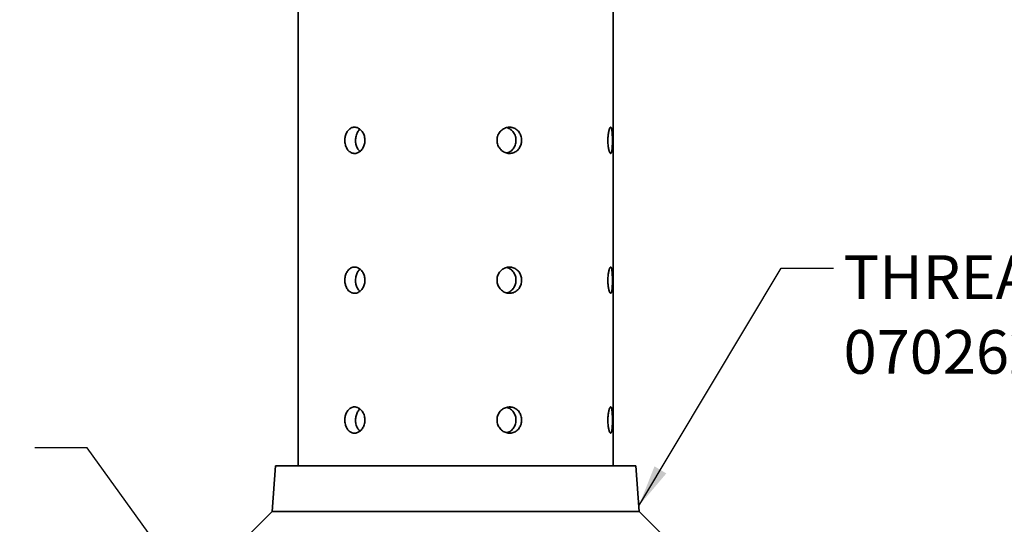
# Model space of a CAD drawing. Units: inches. Extents: x 0.2 to 8.4, y 0.1 to 10.9.
# Drawn here: x 2 to 4.3, y 3.8 to 5 of the extents above; entities that cross this region are included whole.
import ezdxf

# ---------------------------------------------------------------- set-up
doc = ezdxf.new("R2010")
doc.units = ezdxf.units.IN
doc.header["$MEASUREMENT"] = 0
doc.layers.add('WALL', color=7, linetype='Continuous', lineweight=50)
doc.styles.add('SLDTEXTSTYLE0', font='TXT', dxfattribs={"width": 0.605})
doc.dimstyles.new('SLDDIMSTYLE0', dxfattribs={"dimtxt": 0.101115, "dimasz": 0.1, "dimexe": 0, "dimexo": 0.0625, "dimgap": 0.025279, "dimtad": 0, "dimtih": 1, "dimtoh": 1, "dimdec": 6, "dimlfac": 6, "dimrnd": 1e-09, "dimzin": 12, "dimdsep": 46, "dimlunit": 5, "dimtxsty": 'SLDTEXTSTYLE0', "dimsah": 1, "dimcen": 0.09, "dimadec": 0, "dimazin": 3, "dimtfac": 1, "dimtdec": 3, "dimtofl": 0, "dimtmove": 0, "dimatfit": 3, "dimfxl": 0, "dimfrac": 2, "dimtolj": 1, "dimtzin": 12, "dimarcsym": 0})
doc.dimstyles.new('SLDDIMSTYLE3', dxfattribs={"dimtxt": 0.18, "dimasz": 0.1, "dimexe": 0, "dimexo": 0.0625, "dimgap": 0, "dimtad": 0, "dimtih": 1, "dimtoh": 1, "dimdec": 0, "dimrnd": 1e-09, "dimzin": 0, "dimdsep": 46, "dimlunit": 5, "dimtxsty": 'Standard', "dimsah": 1, "dimcen": 0.09, "dimadec": 0, "dimazin": 0, "dimtfac": 0.1, "dimtdec": 0, "dimtofl": 0, "dimtmove": 0, "dimatfit": 3, "dimfxl": 0, "dimfrac": 2, "dimtolj": 1, "dimtzin": 0, "dimarcsym": 0})
doc.dimstyles.new('SLDDIMSTYLE4', dxfattribs={"dimtxt": 0.18, "dimasz": 0.03, "dimexe": 0, "dimexo": 0.0625, "dimgap": 0, "dimtad": 0, "dimtih": 1, "dimtoh": 1, "dimdec": 0, "dimrnd": 1e-09, "dimzin": 0, "dimdsep": 46, "dimlunit": 5, "dimtxsty": 'Standard', "dimblk1": 'DOT', "dimblk2": 'DOT', "dimsah": 1, "dimcen": 0.09, "dimadec": 0, "dimazin": 0, "dimtfac": 0.03, "dimtdec": 0, "dimtofl": 0, "dimtmove": 0, "dimatfit": 3, "dimldrblk": 'DOT', "dimfxl": 0, "dimfrac": 2, "dimtolj": 1, "dimtzin": 0, "dimarcsym": 0})

# ---------------------------------------------------------------- blocks, each defined once
blk = doc.blocks.new('_D')
at = {"layer": 'WALL'}
for p, q in [((2.9733, 8.3437), (0.7537, 8.3437)), ((0.8787, 8.3437), (0.8787, 5.4978)), ((0.763, 5.3358), (0.7283, 5.3358)), ((0.7283, 5.3358), (0.7283, 5.1805)), ((0.9945, 5.3358), (1.0292, 5.3358)), ((1.0292, 5.3358), (1.0292, 5.1805)), ((0.7283, 5.1805), (0.763, 5.1805)), ((1.0292, 5.1805), (0.9945, 5.1805)), ((0.8787, 2.1562), (0.8787, 5.0021)), ((2.6087, 2.1562), (0.7537, 2.1562))]:
    blk.add_line(p, q, dxfattribs=at)
for points in [[(0.8787, 8.3437), (0.8637, 8.2437), (0.8937, 8.2437)], [(0.8787, 2.1562), (0.8937, 2.2562), (0.8637, 2.2562)]]:
    blk.add_solid(points, dxfattribs=at)
at = {"layer": 'WALL', "char_height": 0.10417, "attachment_point": 1, "style": 'SLDTEXTSTYLE0'}
for s, insert in [('37 1/8', (0.6858, 5.4932)), ('943', (0.763, 5.3148)), ('(REF)', (0.6935, 5.1363))]:
    blk.add_mtext(s, dxfattribs=dict(at, insert=insert))
blk = doc.blocks.new('SW_NOTE_6')
at = {"layer": 'WALL', "color": 0, "attachment_point": 1, "style": 'SLDTEXTSTYLE0'}
for s, insert, char_height in [('THREADED ADAPTER', (0.0238, 0.0308), 0.104167), ('070262', (0.0238, -0.1475), 0.10417)]:
    blk.add_mtext(s, dxfattribs=dict(at, insert=insert, char_height=char_height))
blk = doc.blocks.new('_Dot')
at = {"color": 0, "linetype": 'ByBlock', "lineweight": -2}
blk.add_line((-0.5, 0), (-1, 0), dxfattribs=at)
at = {"color": 0, "linetype": 'ByBlock', "const_width": 0.5}
blk.add_lwpolyline([(-0.25, 0, 1), (0.25, 0, 1)], format="xyb", close=True, dxfattribs=at)

msp = doc.modelspace()

# ---------------------------------------------------------------- linework, layer by layer
at = {"color": 7, "linetype": 'Continuous', "lineweight": 35}
for p, q in [((2.66077716, 6.74403049), (2.66077716, 3.9334601)), ((3.41077717, 3.9334601), (3.41077717, 6.74403049)), ((2.60661051, 3.9334601), (2.59827715, 3.8251267)), ((3.46494384, 3.9334601), (2.60661051, 3.9334601)), ((3.47327718, 3.8251267), (3.46494384, 3.9334601)), ((2.59827715, 3.8251267), (2.53744385, 3.76346009)), ((3.47327718, 3.8251267), (2.59827715, 3.8251267)), ((3.53411051, 3.76346009), (3.47327718, 3.8251267))]:
    msp.add_line(p, q, dxfattribs=at)
for points, knots in [([(2.77163134, 4.70946017), (2.77169335, 4.70770677), (2.77181737, 4.70419996), (2.77278882, 4.6990866), (2.77432927, 4.69427408), (2.77644092, 4.68987992), (2.77908227, 4.68604817), (2.78217836, 4.68286191), (2.785669, 4.68044445), (2.78944824, 4.67883502), (2.79342445, 4.67811395), (2.79747646, 4.67826392), (2.80149382, 4.67931278), (2.80536197, 4.68119413), (2.80895999, 4.68388919), (2.81219142, 4.68729547), (2.81493379, 4.6913458), (2.81711771, 4.69590517), (2.81864145, 4.70085943), (2.81948113, 4.70604959), (2.81957914, 4.71133371), (2.81896665, 4.71655771), (2.81763499, 4.72157338), (2.8156583, 4.72625452), (2.8130739, 4.73045477), (2.80998455, 4.73407904), (2.80647164, 4.73699451), (2.80265951, 4.73914488), (2.79865982, 4.74043408), (2.79460015, 4.74086087), (2.79059811, 4.74038013), (2.78675896, 4.73904537), (2.78319157, 4.73685938), (2.77997025, 4.73391448), (2.77719188, 4.73026129), (2.77490478, 4.72602449), (2.77318351, 4.7213049), (2.77219163, 4.71684685), (2.77170864, 4.71286594), (2.77165711, 4.7105954), (2.77163134, 4.70946017)], [0, 0, 0, 0, 0.02678296756, 0.05356615489, 0.08034623945, 0.10712591923, 0.13396498572, 0.1608037507, 0.1876817699, 0.21455935282, 0.24137377992, 0.26818821274, 0.29493552541, 0.3216835778, 0.34846461136, 0.37524616718, 0.40210886656, 0.42897101611, 0.45583745371, 0.4827032247, 0.50948771816, 0.53627276153, 0.56301862623, 0.58976461794, 0.61657558759, 0.64338529031, 0.67026264762, 0.69713929212, 0.72398190443, 0.75082416981, 0.77758497126, 0.8043459221, 0.83110482388, 0.85786420688, 0.8847041524, 0.91154391244, 0.93842162051, 0.96529894518, 0.98264995994, 1, 1, 1, 1]), ([(3.16403472, 4.74070997), (3.16238453, 4.74062276), (3.15908414, 4.74044833), (3.15424126, 4.73908728), (3.14966234, 4.73693694), (3.14546296, 4.73400785), (3.14178627, 4.73037307), (3.13871886, 4.72615139), (3.13638509, 4.72144305), (3.13482828, 4.71640077), (3.13413043, 4.71116023), (3.13427512, 4.70588068), (3.13529103, 4.70070971), (3.13710923, 4.69578401), (3.13970883, 4.69125141), (3.14298457, 4.68721698), (3.14686569, 4.6838211), (3.15121702, 4.68113447), (3.15592258, 4.67926862), (3.16082887, 4.6782443), (3.16579751, 4.67812443), (3.17068546, 4.67887189), (3.17535388, 4.68050023), (3.179691, 4.68292792), (3.18356435, 4.6861219), (3.18689412, 4.68996783), (3.18956342, 4.69438199), (3.1915273, 4.69921897), (3.19270277, 4.70435235), (3.19309135, 4.70962123), (3.19265359, 4.71487988), (3.19143643, 4.71998222), (3.1894398, 4.72477999), (3.1867431, 4.72915773), (3.18338639, 4.73297136), (3.17947827, 4.73613668), (3.17510483, 4.73853494), (3.17095386, 4.73992385), (3.16723208, 4.74060135), (3.1651005, 4.74067376), (3.16403472, 4.74070997)], [0, 0, 0, 0, 0.02678285928, 0.05356585039, 0.08034596891, 0.1071267582, 0.13396520812, 0.16080369128, 0.18768119821, 0.21455932778, 0.24137394934, 0.26818842579, 0.29493549654, 0.32168277833, 0.34846304664, 0.37524442723, 0.4021079073, 0.42897082428, 0.45583659022, 0.48270191296, 0.50948670875, 0.53627156245, 0.56301823865, 0.58976495956, 0.61657534939, 0.64338569662, 0.67026292353, 0.6971396005, 0.72398181212, 0.75082442331, 0.77758473632, 0.8043458712, 0.83110406428, 0.85786323375, 0.88470302723, 0.91154289258, 0.9384207791, 0.96529797683, 0.98264898455, 1, 1, 1, 1]), ([(3.15725187, 4.73976213), (3.15823282, 4.73952258), (3.16080813, 4.73889368), (3.16466789, 4.73691514), (3.16872513, 4.73402171), (3.17223883, 4.73038121), (3.1751526, 4.72616337), (3.17735715, 4.72145483), (3.17882175, 4.71641268), (3.1794781, 4.71117234), (3.17934406, 4.70589481), (3.17839445, 4.70072655), (3.17668748, 4.69580398), (3.17423535, 4.69127175), (3.17112239, 4.68724013), (3.16740725, 4.68382696), (3.16318728, 4.68118896), (3.1597412, 4.67962272), (3.15768706, 4.67922527), (3.1572495, 4.6791406)], [0, 0, 0, 0, 0.0386629971, 0.1015028309, 0.1643436725, 0.2273530808, 0.2903646662, 0.3534903102, 0.4166164201, 0.4795564915, 0.5424984347, 0.6052403269, 0.6679828041, 0.7308246567, 0.79366599, 0.8567490542, 0.919831292, 0.9829227686, 1, 1, 1, 1]), ([(3.39836904, 4.70946017), (3.39839154, 4.70770677), (3.39843654, 4.70419997), (3.39878223, 4.6990866), (3.39931902, 4.69427408), (3.40003006, 4.68987991), (3.40088029, 4.68604818), (3.40182471, 4.68286192), (3.4028204, 4.68044445), (3.40382368, 4.67883502), (3.40479226, 4.67811395), (3.40569729, 4.67826392), (3.4065094, 4.67931278), (3.40721945, 4.68119414), (3.407814, 4.68388918), (3.40829857, 4.68729548), (3.40867213, 4.6913458), (3.40894591, 4.69590517), (3.40912517, 4.70085943), (3.40921878, 4.70604959), (3.40923034, 4.71133371), (3.40916141, 4.71655771), (3.40900808, 4.72157338), (3.40876525, 4.72625452), (3.40842215, 4.73045478), (3.40797337, 4.73407904), (3.40740855, 4.73699451), (3.40673209, 4.73914489), (3.40594377, 4.74043408), (3.40506476, 4.74086087), (3.4041113, 4.74038013), (3.40311875, 4.73904537), (3.40212014, 4.73685938), (3.4011574, 4.73391448), (3.40027599, 4.7302613), (3.39951547, 4.72602449), (3.39892155, 4.7213049), (3.39856973, 4.71684685), (3.39839695, 4.71286594), (3.39837834, 4.7105954), (3.39836904, 4.70946017)], [0, 0, 0, 0, 0.0267829611, 0.0535661308, 0.0803462266, 0.1071258893, 0.133964992, 0.1608037739, 0.1876817691, 0.2145593448, 0.2413738017, 0.2681881463, 0.2949355305, 0.3216835726, 0.3484646325, 0.3752461446, 0.4021088728, 0.4289710177, 0.4558374309, 0.4827032174, 0.5094877093, 0.5362727561, 0.5630186071, 0.5897646081, 0.6165755603, 0.6433852928, 0.6702627026, 0.6971393186, 0.7239819001, 0.7508241803, 0.777584904, 0.8043458447, 0.8311047611, 0.8578642174, 0.884704223, 0.911543949, 0.9384216459, 0.9652989558, 0.9826499625, 1, 1, 1, 1]), ([(2.79712058, 4.70946017), (2.79718194, 4.7112127), (2.79730466, 4.71471786), (2.79826703, 4.71982772), (2.79979153, 4.7246409), (2.80189147, 4.72902182), (2.80447885, 4.73288091), (2.80657099, 4.73488356), (2.80760992, 4.73587805)], [0, 0, 0, 0, 0.166901653, 0.3338108534, 0.5006960222, 0.6675813406, 0.8349255433, 1, 1, 1, 1]), ([(2.80767846, 4.68309528), (2.80693896, 4.68372977), (2.80510807, 4.68530068), (2.80267562, 4.68863117), (2.80038712, 4.6928394), (2.79867589, 4.69756103), (2.79768356, 4.70202527), (2.79719851, 4.7060254), (2.79714656, 4.70831523), (2.79712058, 4.70946017)], [0, 0, 0, 0, 0.1132101435, 0.2802935361, 0.4473765866, 0.6147618408, 0.7821465058, 0.8910721211, 1, 1, 1, 1]), ([(2.77163134, 4.37612676), (2.77169335, 4.37437337), (2.77181737, 4.37086659), (2.77278883, 4.36575326), (2.77432929, 4.36094076), (2.77644087, 4.35654653), (2.7790823, 4.35271487), (2.78217836, 4.3495286), (2.785669, 4.34711115), (2.78944824, 4.3455017), (2.79342445, 4.3447807), (2.79747648, 4.34493041), (2.80149378, 4.34597968), (2.80536199, 4.34786078), (2.80895996, 4.35055591), (2.81219144, 4.35396207), (2.81493384, 4.35801243), (2.81711765, 4.36257191), (2.81864146, 4.36752611), (2.81948114, 4.37271625), (2.81957914, 4.37800034), (2.81896664, 4.38322437), (2.81763498, 4.38824006), (2.81565837, 4.39292129), (2.81307381, 4.39712137), (2.80998461, 4.40074577), (2.80647159, 4.40366106), (2.80265953, 4.40581161), (2.79865981, 4.40710077), (2.79460015, 4.40752756), (2.7905981, 4.40704686), (2.78675897, 4.40571194), (2.78319156, 4.40352599), (2.77997028, 4.40058107), (2.77719185, 4.39692799), (2.77490478, 4.39269118), (2.77318349, 4.38797157), (2.77219165, 4.3835135), (2.77170863, 4.37953257), (2.7716571, 4.37726203), (2.77163134, 4.37612676)], [0, 0, 0, 0, 0.02678297249, 0.05356568223, 0.08034577172, 0.10712587066, 0.1339645805, 0.16080335042, 0.18768137458, 0.21455896245, 0.24137339449, 0.26818781754, 0.29493533216, 0.32168321122, 0.34846424971, 0.37524548881, 0.40210819314, 0.42897120639, 0.45583718294, 0.4827024699, 0.50948746651, 0.53627202159, 0.56301836527, 0.58976480379, 0.61657498492, 0.64338503366, 0.670262121, 0.69713897227, 0.72398158952, 0.75082385985, 0.77758466623, 0.80434574865, 0.83110465536, 0.85786404329, 0.88470364972, 0.9115434147, 0.93842112772, 0.96529893286, 0.98264945914, 1, 1, 1, 1]), ([(2.79712058, 4.37612676), (2.79718194, 4.37787933), (2.79730466, 4.38138452), (2.79826701, 4.38649439), (2.79979157, 4.39130752), (2.80189142, 4.39568851), (2.8044789, 4.3995475), (2.806571, 4.40155021), (2.80760992, 4.40254474)], [0, 0, 0, 0, 0.1669043387, 0.3338131288, 0.5006950535, 0.6675825444, 0.8349240808, 1, 1, 1, 1]), ([(3.16403472, 4.40737677), (3.16238453, 4.40728952), (3.15908413, 4.40711503), (3.15424127, 4.40575387), (3.1496624, 4.40360351), (3.14546286, 4.40067467), (3.14178631, 4.39703975), (3.13871882, 4.39281808), (3.13638514, 4.38810969), (3.13482826, 4.38306744), (3.13413043, 4.37782692), (3.13427512, 4.37254738), (3.13529102, 4.36737641), (3.13710926, 4.36245069), (3.1397088, 4.35791802), (3.14298455, 4.35388358), (3.14686572, 4.3504878), (3.15121702, 4.34780116), (3.15592258, 4.34593531), (3.16082887, 4.34491103), (3.16579751, 4.34479099), (3.17068545, 4.34553851), (3.17535394, 4.34716677), (3.17969092, 4.34959477), (3.18356435, 4.35278857), (3.18689415, 4.35663444), (3.18956342, 4.36104859), (3.19152732, 4.3658856), (3.19270276, 4.37101902), (3.19309135, 4.37628792), (3.19265361, 4.38154655), (3.19143639, 4.38664886), (3.18943986, 4.39144666), (3.18674304, 4.39582434), (3.18338642, 4.39963805), (3.17947829, 4.40280339), (3.17510479, 4.4052015), (3.17095387, 4.40659051), (3.16723209, 4.40726816), (3.16510051, 4.40734057), (3.16403472, 4.40737677)], [0, 0, 0, 0, 0.0267828949, 0.05356600364, 0.08034611558, 0.10712634545, 0.13396513111, 0.16080360769, 0.18768155084, 0.21455919902, 0.241373814, 0.26818828387, 0.29493534806, 0.32168262329, 0.34846331339, 0.37524468742, 0.40210784055, 0.42897075094, 0.45583651029, 0.48270182644, 0.50948662755, 0.53627147468, 0.56301814432, 0.58976531829, 0.61657540059, 0.64338537848, 0.67026259879, 0.69713926917, 0.72398195732, 0.75082456193, 0.77758486838, 0.8043455148, 0.83110415483, 0.85786290485, 0.88470305171, 0.91154291048, 0.93842056452, 0.96529790432, 0.9826489888, 1, 1, 1, 1]), ([(3.15725187, 4.40642882), (3.15823282, 4.40618923), (3.1608081, 4.40556023), (3.16466787, 4.40358185), (3.16872523, 4.40068852), (3.17223869, 4.39704781), (3.17515273, 4.39283013), (3.17735707, 4.38812148), (3.17882179, 4.38307932), (3.17947808, 4.377839), (3.17934406, 4.37256147), (3.17839443, 4.36739323), (3.17668754, 4.36247062), (3.17423529, 4.35793842), (3.17112242, 4.35390673), (3.16740727, 4.35049355), (3.16318726, 4.34785563), (3.15974117, 4.34628952), (3.15768706, 4.3458919), (3.1572495, 4.3458072)], [0, 0, 0, 0, 0.03866327038, 0.10150259662, 0.16434276016, 0.22735374512, 0.29036343407, 0.35349112698, 0.41661609278, 0.47955729336, 0.54249803745, 0.60523990025, 0.66798344024, 0.73082425737, 0.79366645402, 0.8567494886, 0.91983110355, 0.98292255054, 1, 1, 1, 1]), ([(3.39836904, 4.37612676), (3.39839154, 4.37437337), (3.39843653, 4.37086659), (3.39878223, 4.36575326), (3.39931903, 4.36094077), (3.40003004, 4.35654652), (3.4008803, 4.35271488), (3.40182471, 4.34952861), (3.4028204, 4.34711115), (3.40382368, 4.3455017), (3.40479226, 4.3447807), (3.4056973, 4.34493041), (3.40650939, 4.34597968), (3.40721946, 4.34786078), (3.40781399, 4.3505559), (3.40829857, 4.35396207), (3.40867214, 4.35801243), (3.4089459, 4.36257191), (3.40912517, 4.36752612), (3.40921878, 4.37271625), (3.40923034, 4.37800034), (3.40916141, 4.38322437), (3.40900808, 4.38824006), (3.40876526, 4.39292129), (3.40842214, 4.39712137), (3.40797338, 4.40074577), (3.40740854, 4.40366106), (3.40673209, 4.40581161), (3.40594377, 4.40710077), (3.40506477, 4.40752756), (3.40411129, 4.40704686), (3.40311876, 4.40571194), (3.40212014, 4.40352599), (3.4011574, 4.40058107), (3.40027598, 4.396928), (3.39951547, 4.39269118), (3.39892154, 4.38797158), (3.39856974, 4.3835135), (3.39839694, 4.37953257), (3.39837834, 4.37726203), (3.39836904, 4.37612676)], [0, 0, 0, 0, 0.02678296606, 0.05356565809, 0.08034575883, 0.10712584075, 0.13396458678, 0.1608033736, 0.18768137378, 0.21455895447, 0.24137341623, 0.26818775113, 0.29493533724, 0.321683206, 0.34846427082, 0.37524546628, 0.4021081994, 0.428971208, 0.45583716009, 0.48270246261, 0.50948745767, 0.53627201615, 0.56301834618, 0.58976479398, 0.61657495767, 0.6433850361, 0.67026217602, 0.69713899877, 0.72398158519, 0.75082387037, 0.77758459896, 0.80434567129, 0.83110459259, 0.8578640538, 0.8847037203, 0.91154345125, 0.93842115312, 0.96529894353, 0.98264946167, 1, 1, 1, 1]), ([(2.80767846, 4.34976197), (2.80693896, 4.35039646), (2.80510807, 4.35196738), (2.80267562, 4.35529787), (2.80038712, 4.35950609), (2.7986759, 4.3642277), (2.79768355, 4.3686919), (2.79719851, 4.37269199), (2.79714656, 4.37498183), (2.79712058, 4.37612676)], [0, 0, 0, 0, 0.1132104784, 0.2802943652, 0.4473779101, 0.6147636594, 0.7821458613, 0.8910717989, 1, 1, 1, 1]), ([(2.77163134, 4.04279336), (2.77169335, 4.04104), (2.77181738, 4.03753323), (2.7727888, 4.03241991), (2.77432931, 4.02760744), (2.77644087, 4.02321322), (2.7790823, 4.01938157), (2.78217836, 4.0161953), (2.785669, 4.01377785), (2.78944824, 4.01216838), (2.79342445, 4.01144743), (2.79747648, 4.01159698), (2.8014938, 4.01264625), (2.80536195, 4.01452752), (2.80896001, 4.01722247), (2.81219141, 4.02062877), (2.81493382, 4.02467911), (2.81711769, 4.02923855), (2.81864145, 4.03419279), (2.81948114, 4.03938292), (2.81957913, 4.044667), (2.81896666, 4.04989101), (2.81763496, 4.05490668), (2.81565838, 4.05958789), (2.81307378, 4.06378796), (2.80998464, 4.06741247), (2.80647159, 4.07032775), (2.80265953, 4.07247831), (2.79865981, 4.07376746), (2.79460015, 4.07419425), (2.7905981, 4.07371356), (2.78675897, 4.07237863), (2.78319156, 4.07019269), (2.77997028, 4.06724777), (2.77719186, 4.06359468), (2.77490476, 4.05935786), (2.77318352, 4.05463822), (2.77219164, 4.05018017), (2.77170863, 4.04619923), (2.7716571, 4.04392866), (2.77163134, 4.04279336)], [0, 0, 0, 0, 0.0267824725, 0.0535656614, 0.0803452929, 0.1071253885, 0.1339640949, 0.1608028614, 0.1876808821, 0.2145584666, 0.2413728952, 0.2681873001, 0.2949348114, 0.3216828653, 0.3484636463, 0.3752452037, 0.4021079046, 0.428970485, 0.4558369242, 0.4827022077, 0.5094867027, 0.5362717476, 0.5630176138, 0.5897640489, 0.6165742266, 0.6433846131, 0.670261697, 0.6971385448, 0.7239811587, 0.7508234256, 0.7775842285, 0.8043453076, 0.8311042109, 0.8578635954, 0.8847031984, 0.91154296, 0.9384211135, 0.9652984397, 0.9826489637, 1, 1, 1, 1]), ([(2.79712058, 4.04279336), (2.79718194, 4.04454596), (2.79730465, 4.04805119), (2.79826701, 4.05316108), (2.79979155, 4.05797421), (2.80189147, 4.06235511), (2.80447885, 4.0662142), (2.80657099, 4.06821685), (2.80760992, 4.06921134)], [0, 0, 0, 0, 0.1669072845, 0.3338159244, 0.5006976989, 0.6675824568, 0.8349260976, 1, 1, 1, 1]), ([(3.16403472, 4.07404336), (3.16238452, 4.07395616), (3.15908412, 4.07378175), (3.15424127, 4.07242055), (3.14966237, 4.07027023), (3.14546293, 4.06734125), (3.14178628, 4.06370645), (3.13871883, 4.05948476), (3.13638514, 4.05477639), (3.13482826, 4.04973413), (3.13413043, 4.04449361), (3.13427512, 4.03921407), (3.13529102, 4.0340431), (3.13710929, 4.02911737), (3.13970874, 4.02458464), (3.14298458, 4.02055027), (3.14686571, 4.01715449), (3.15121702, 4.01446785), (3.15592259, 4.01260204), (3.16082886, 4.0115776), (3.16579752, 4.01145756), (3.17068544, 4.01220523), (3.17535391, 4.01383348), (3.17969094, 4.01626135), (3.18356438, 4.01945517), (3.18689412, 4.02330113), (3.18956342, 4.02771528), (3.19152731, 4.03255229), (3.19270276, 4.03768572), (3.19309135, 4.04295462), (3.19265361, 4.04821325), (3.19143639, 4.05331556), (3.18943986, 4.05811335), (3.18674304, 4.06249103), (3.18338642, 4.06630475), (3.17947829, 4.06947009), (3.17510478, 4.07186818), (3.17095388, 4.07325726), (3.16723208, 4.07393473), (3.1651005, 4.07400715), (3.16403472, 4.07404336)], [0, 0, 0, 0, 0.0267828484, 0.0535659529, 0.0803460606, 0.1071265626, 0.1339650017, 0.160803474, 0.1876814129, 0.2145590568, 0.2413736675, 0.2681881331, 0.294935193, 0.321682464, 0.3484635782, 0.3752445679, 0.4021077167, 0.4289706228, 0.4558363779, 0.4827017857, 0.5094865825, 0.5362714966, 0.5630181619, 0.5897651018, 0.6165751799, 0.6433855163, 0.6702627323, 0.6971393984, 0.7239820823, 0.7508246826, 0.7775849848, 0.804345627, 0.8311042627, 0.8578630085, 0.8847031511, 0.9115430056, 0.9384206553, 0.9652979909, 0.9826489916, 1, 1, 1, 1]), ([(3.15725187, 4.07309552), (3.15823281, 4.07285592), (3.1608081, 4.07222692), (3.16466791, 4.07024856), (3.16872516, 4.0673551), (3.17223876, 4.06371451), (3.17515266, 4.05949674), (3.17735712, 4.05478814), (3.17882176, 4.04974597), (3.1794781, 4.04450567), (3.17934404, 4.03922814), (3.17839446, 4.03405988), (3.17668748, 4.02913728), (3.17423535, 4.02460504), (3.17112239, 4.02057341), (3.16740724, 4.01716028), (3.16318732, 4.01452214), (3.15974113, 4.01295632), (3.15768706, 4.01255854), (3.1572495, 4.0124738)], [0, 0, 0, 0, 0.03866326002, 0.10150256942, 0.16434336465, 0.22735352958, 0.29036413507, 0.35349077183, 0.41661683518, 0.47955686016, 0.54249758738, 0.60524058018, 0.6679830111, 0.73082481736, 0.79366610433, 0.856749122, 0.91983131327, 0.98292232896, 1, 1, 1, 1]), ([(3.39836904, 4.04279336), (3.39839154, 4.04104), (3.39843654, 4.03753323), (3.39878222, 4.03241991), (3.39931904, 4.02760744), (3.40003004, 4.02321321), (3.4008803, 4.01938157), (3.40182471, 4.0161953), (3.4028204, 4.01377785), (3.40382368, 4.01216838), (3.40479226, 4.01144743), (3.4056973, 4.01159698), (3.4065094, 4.01264625), (3.40721945, 4.01452752), (3.407814, 4.01722247), (3.40829857, 4.02062878), (3.40867214, 4.0246791), (3.40894591, 4.02923854), (3.40912517, 4.03419279), (3.40921878, 4.03938291), (3.40923034, 4.044667), (3.40916141, 4.04989101), (3.40900808, 4.05490669), (3.40876526, 4.05958789), (3.40842214, 4.06378797), (3.40797339, 4.06741247), (3.40740854, 4.07032775), (3.40673209, 4.07247831), (3.40594377, 4.07376746), (3.40506477, 4.07419425), (3.40411129, 4.07371356), (3.40311876, 4.07237863), (3.40212014, 4.07019268), (3.4011574, 4.06724777), (3.40027599, 4.06359469), (3.39951546, 4.05935785), (3.39892156, 4.05463822), (3.39856974, 4.05018017), (3.39839694, 4.04619923), (3.39837834, 4.04392866), (3.39836904, 4.04279336)], [0, 0, 0, 0, 0.0267824661, 0.0535656372, 0.08034528, 0.1071253586, 0.1339641012, 0.1608028846, 0.1876808813, 0.2145584586, 0.2413729169, 0.2681872337, 0.2949348164, 0.32168286, 0.3484636674, 0.3752451811, 0.4021079108, 0.4289704866, 0.4558369013, 0.4827022004, 0.5094866939, 0.5362717421, 0.5630175947, 0.5897640391, 0.6165741994, 0.6433846155, 0.670261752, 0.6971385713, 0.7239811543, 0.7508234361, 0.7775841613, 0.8043452302, 0.8311041481, 0.8578636059, 0.884703269, 0.9115429965, 0.9384211389, 0.9652984503, 0.9826489663, 1, 1, 1, 1]), ([(2.80767846, 4.01642857), (2.80693897, 4.0170631), (2.8051081, 4.01863409), (2.80267561, 4.02196455), (2.80038712, 4.02617279), (2.7986759, 4.0308944), (2.79768355, 4.03535859), (2.79719851, 4.03935866), (2.79714656, 4.04164846), (2.79712058, 4.04279336)], [0, 0, 0, 0, 0.1132123616, 0.2802964772, 0.4473802509, 0.6147662295, 0.7821486606, 0.8910747473, 1, 1, 1, 1])]:
    msp.add_open_spline(points, degree=3, knots=knots, dxfattribs=at)

# ---------------------------------------------------------------- block references
at = {"layer": 'WALL'}
msp.add_blockref('SW_NOTE_6', (3.93618275, 4.40485798), dxfattribs=at)

# ---------------------------------------------------------------- dimensions: what is measured, and where the dimension line sits
dim = msp.add_linear_dim(base=(0.87872957, 2.15616553), p1=(3.03577717, 8.34369438), p2=(2.67119383, 2.15616553), angle=90, text='<>\\P(REF)', dimstyle='SLDDIMSTYLE0', dxfattribs=at)
dim.commit()
dim.dimension.update_dxf_attribs({"geometry": '_D', "text_midpoint": (0.87872957, 5.24992995), "dimtype": 160})

# ---------------------------------------------------------------- leaders
for points, dimstyle in [([(3.47226841, 3.83824058), (3.81118275, 4.40485798), (3.93618275, 4.40485798)], 'SLDDIMSTYLE3'), ([(2.39461145, 3.6484364), (2.15760987, 3.97661996), (2.03260987, 3.97661996)], 'SLDDIMSTYLE4')]:
    msp.add_leader(points, dimstyle=dimstyle, dxfattribs=at)

doc.saveas('drawing.dxf')
